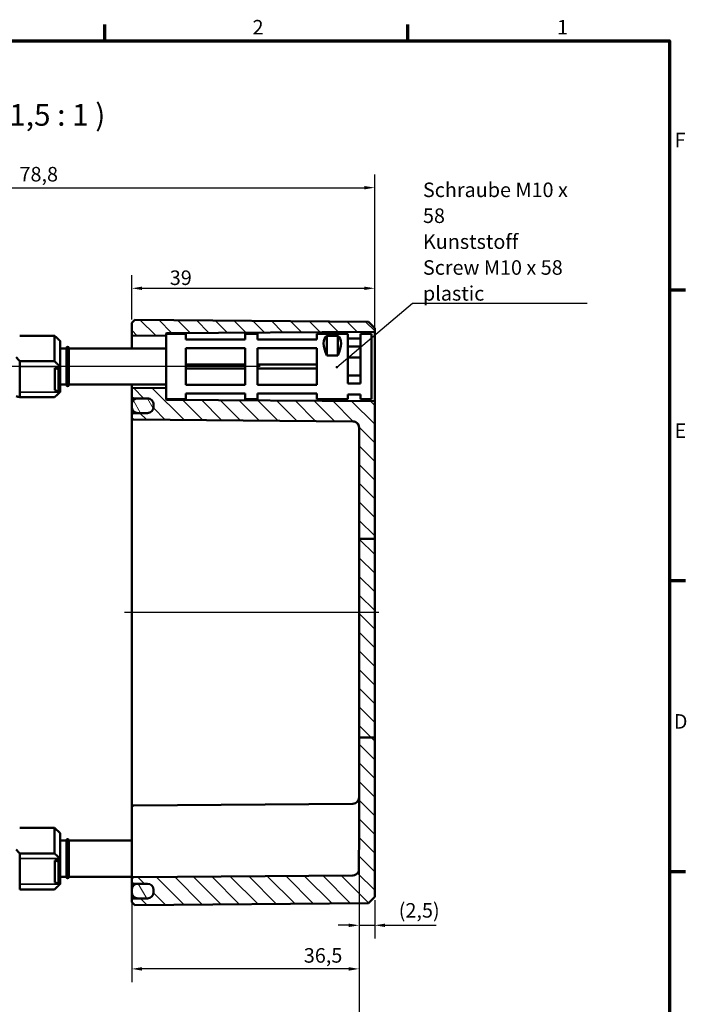
# Model space of a CAD drawing. Units: millimetres. Extents: x 11 to 392, y 4 to 277.
# Drawn here: x 285 to 392, y 119 to 277 of the extents above; entities that cross this region are included whole.
import ezdxf

# ---------------------------------------------------------------- set-up
doc = ezdxf.new("R2010")
doc.units = ezdxf.units.MM
doc.header["$LTSCALE"] = 0.666667
doc.layers.get('0').update_dxf_attribs({"lineweight": 25})
for name, color, linetype, lineweight in [('Bemaßung (ISO)', 7, 'Continuous', 25), ('Mittellinie (ISO)', 7, 'Continuous', 25), ('Rahmen (ISO)', 7, 'Continuous', 70), ('Schraffur (ISO)', 7, 'Continuous', 18), ('Sichtbar (ISO)', 7, 'Continuous', 50), ('Sichtbar schmal (ISO)', 7, 'Continuous', 35), ('Symbol (ISO)', 7, 'Continuous', 25)]:
    doc.layers.add(name, color=color, linetype=linetype, lineweight=lineweight)
doc.styles.add('Bezeichnungstext (DIN)', font='isocpeur.ttf')
doc.styles.add('Notiztext (DIN)', font='isocpeur.ttf')
doc.dimstyles.new('Standard (DIN)', dxfattribs={"dimscale": 0.666667, "dimtxt": 3.5, "dimasz": 2.5, "dimexe": 3.175, "dimexo": 0.8, "dimgap": 0.8, "dimtad": 1, "dimrnd": 1e-08, "dimtxsty": 'Notiztext (DIN)', "dimcen": 0.09, "dimdle": 10, "dimclrd": 256, "dimclre": 256, "dimclrt": 256, "dimadec": 0, "dimazin": 0, "dimtfac": 1, "dimtmove": 0, "dimatfit": 3, "dimfxl": 1, "dimtolj": 1, "dimtzin": 0, "dimlwd": -1, "dimlwe": -1, "dimarcsym": 0})
doc.dimstyles.new('Standard - Methode 2a (DIN)$7', dxfattribs={"dimscale": 0.666667, "dimtxt": 3.5, "dimasz": 2.5, "dimexe": 3.175, "dimexo": 0.8, "dimgap": 0.8, "dimtad": 1, "dimtih": 1, "dimtoh": 1, "dimrnd": 1e-08, "dimtxsty": 'Notiztext (DIN)', "dimcen": 0.09, "dimdle": 10, "dimclrd": 256, "dimclre": 256, "dimclrt": 256, "dimazin": 2, "dimtfac": 1, "dimtmove": 0, "dimatfit": 3, "dimfxl": 1, "dimtolj": 1, "dimlwd": -1, "dimlwe": -1, "dimarcsym": 0})

# ---------------------------------------------------------------- blocks, each defined once
blk = doc.blocks.new('Ränder Vorgaberahmen')
at = {"layer": 'Rahmen (ISO)'}
for p, q in [((448, 410), (448, 413.9)), ((521, 410), (521, 413.9)), ((584, 350), (587.9, 350)), ((584, 280), (587.9, 280)), ((584, 210), (587.9, 210))]:
    blk.add_line(p, q, dxfattribs=at)
at = {"layer": 'Rahmen (ISO)', "flags": 128}
blk.add_lwpolyline([(20, 10), (20, 410), (584, 410), (584, 10), (20, 10)], dxfattribs=at)
at = {"layer": 'Rahmen (ISO)', "char_height": 3.5, "attachment_point": 7, "style": 'Notiztext (DIN)'}
for s, insert in [('2', (483.58, 410.4)), ('1', (556.92, 410.4)), ('F', (585.23, 383.25)), ('E', (585.23, 313.25)), ('D', (585.05, 243.25))]:
    blk.add_mtext(s, dxfattribs=dict(at, insert=insert))
blk = doc.blocks.new('*D33')
at = {"layer": 'Bemaßung (ISO)', "transparency": 16777216}
for p, q in [((303, 228.57), (303, 235.7)), ((342, 227.73), (342, 235.7)), ((304.66, 233.59), (340.33, 233.59))]:
    blk.add_line(p, q, dxfattribs=at)
for points in [[(304.66, 233.86), (304.66, 233.31), (303, 233.59)], [(340.33, 233.86), (340.33, 233.31), (342, 233.59)]]:
    blk.add_solid(points, dxfattribs=at)
at = {"layer": 'Defpoints', "color": 0, "transparency": 16777216}
for p in [(342, 233.59), (303, 228.04), (342, 227.2)]:
    blk.add_point(p, dxfattribs=at)
at = {"layer": 'Bemaßung (ISO)', "transparency": 16777216, "insert": (309.1, 236.45), "char_height": 2.333, "attachment_point": 1, "style": 'Notiztext (DIN)'}
blk.add_mtext('\\A1;39', dxfattribs=at)
blk = doc.blocks.new('*D34')
at = {"layer": 'Bemaßung (ISO)', "transparency": 16777216}
for p, q in [((339.5, 143.87), (339.5, 122.22)), ((303, 141.41), (303, 122.22)), ((337.83, 124.34), (304.66, 124.34))]:
    blk.add_line(p, q, dxfattribs=at)
for points in [[(304.66, 124.62), (304.66, 124.06), (303, 124.34)], [(337.83, 124.62), (337.83, 124.06), (339.5, 124.34)]]:
    blk.add_solid(points, dxfattribs=at)
at = {"layer": 'Defpoints', "color": 0, "transparency": 16777216}
for p in [(339.5, 144.4), (303, 141.94), (303, 124.34)]:
    blk.add_point(p, dxfattribs=at)
at = {"layer": 'Bemaßung (ISO)', "transparency": 16777216, "insert": (330.62, 127.67), "char_height": 2.333, "attachment_point": 1, "style": 'Notiztext (DIN)'}
blk.add_mtext('\\A1;36,5', dxfattribs=at)
blk = doc.blocks.new('*D35')
at = {"layer": 'Bemaßung (ISO)', "transparency": 16777216}
for p, q in [((233.2, 228.07), (233.2, 251.85)), ((342, 215.9), (342, 251.85)), ((234.86, 249.74), (340.33, 249.74))]:
    blk.add_line(p, q, dxfattribs=at)
for points in [[(234.86, 250.01), (234.86, 249.46), (233.2, 249.74)], [(340.33, 250.01), (340.33, 249.46), (342, 249.74)]]:
    blk.add_solid(points, dxfattribs=at)
at = {"layer": 'Defpoints', "color": 0, "transparency": 16777216}
for p in [(342, 249.74), (233.2, 227.54), (342, 215.37)]:
    blk.add_point(p, dxfattribs=at)
at = {"layer": 'Bemaßung (ISO)', "transparency": 16777216, "insert": (284.97, 253.07), "char_height": 2.333, "attachment_point": 1, "style": 'Notiztext (DIN)'}
blk.add_mtext('\\A1;78,8', dxfattribs=at)
blk = doc.blocks.new('*D36')
at = {"layer": 'Bemaßung (ISO)', "transparency": 16777216}
for p, q in [((339.5, 143.87), (339.5, 109.74)), ((235.6, 138.01), (235.6, 109.74)), ((237.26, 111.85), (337.83, 111.85))]:
    blk.add_line(p, q, dxfattribs=at)
for points in [[(237.26, 112.13), (237.26, 111.57), (235.6, 111.85)], [(337.83, 112.13), (337.83, 111.57), (339.5, 111.85)]]:
    blk.add_solid(points, dxfattribs=at)
at = {"layer": 'Defpoints', "color": 0, "transparency": 16777216}
for p in [(339.5, 144.4), (235.6, 138.54), (339.5, 111.85)]:
    blk.add_point(p, dxfattribs=at)
at = {"layer": 'Bemaßung (ISO)', "transparency": 16777216, "insert": (284.92, 115.19), "char_height": 2.333, "attachment_point": 1, "style": 'Notiztext (DIN)'}
blk.add_mtext('\\A1;73,9', dxfattribs=at)
blk = doc.blocks.new('*D37')
at = {"layer": 'Bemaßung (ISO)', "transparency": 16777216}
for p, q in [((339.5, 143.87), (339.5, 129.22)), ((342, 135.35), (342, 129.22)), ((337.83, 131.34), (336.16, 131.34)), ((339.5, 131.34), (342, 131.34)), ((343.66, 131.34), (351.88, 131.34))]:
    blk.add_line(p, q, dxfattribs=at)
for points in [[(337.83, 131.61), (337.83, 131.06), (339.5, 131.34)], [(343.66, 131.61), (343.66, 131.06), (342, 131.34)]]:
    blk.add_solid(points, dxfattribs=at)
at = {"layer": 'Defpoints', "color": 0, "transparency": 16777216}
for p in [(339.5, 144.4), (342, 135.88), (339.5, 131.34)]:
    blk.add_point(p, dxfattribs=at)
at = {"layer": 'Bemaßung (ISO)', "transparency": 16777216, "insert": (345.86, 134.9), "char_height": 2.3333, "attachment_point": 1, "style": 'Notiztext (DIN)'}
blk.add_mtext('\\A1;\\fISOCPEUR|b0|i0;\\H2.3333;(2,5)', dxfattribs=at)

msp = doc.modelspace()

# ---------------------------------------------------------------- hatches: boundary and pattern name
at = {"layer": 'Schraffur (ISO)'}
h = msp.add_hatch(dxfattribs=at)
h.set_pattern_fill('ANSI31', color=256, scale=16.933333, angle=90.00021, style=0)
h.set_pattern_definition([(135.0002, (0, 0), (-1.496704, -1.496715), [])])
edge = h.paths.add_edge_path()
edge.add_line((308.4974, 226.29), (308.4974, 226.1491))
edge.add_ellipse((308.3974, 226.1491), major_axis=(0, -0.1414), ratio=0.70710678, start_angle=0.282845, end_angle=90, ccw=False)
edge.add_line((308.3981, 226.0077), (303.0981, 225.9554))
edge.add_ellipse((303.0974, 226.0968), major_axis=(0, -0.1414), ratio=0.70710678, start_angle=270, end_angle=360.282845, ccw=False)
edge.add_line((302.9974, 226.0968), (302.9974, 228.04))
edge.add_line((302.9974, 228.04), (303.4973, 228.5356))
edge.add_line((303.4973, 228.5356), (340.9974, 228.2084))
edge.add_line((340.9974, 228.2084), (341.9974, 227.1996))
edge.add_line((341.9974, 227.1996), (341.9974, 226.7116))
edge.add_ellipse((341.8974, 226.7116), major_axis=(0.1, 0.0007), ratio=1, start_angle=270, end_angle=359.6, ccw=False)
edge.add_line((341.8981, 226.6116), (308.5967, 226.3791))
edge.add_ellipse((308.5974, 226.2791), major_axis=(0.0109, 0.0994), ratio=1, start_angle=6.661377, end_angle=90)
edge.add_line((308.498, 226.29), (308.4974, 226.29))
edge = h.paths.add_edge_path()
edge.add_line((341.9974, 161.4731), (339.4974, 161.4731))
edge.add_line((339.4974, 161.4731), (339.4974, 144.3986))
edge.add_spline(control_points=[(339.4974, 144.3986), (339.4974, 144.168), (339.4914, 143.8912), (339.4699, 143.123), (339.4482, 142.4779), (339.4482, 141.94)], knot_values=[0.81872932, 0.81872932, 0.81872932, 0.81872932, 0.88793234, 0.88793234, 1.04929649, 1.04929649, 1.04929649, 1.04929649], degree=3, periodic=0)
edge.add_line((339.4482, 141.94), (339.4482, 140.1663))
edge.add_spline(control_points=[(339.4482, 140.1663), (339.4482, 140.1521), (339.4493, 140.1257), (339.4379, 140.045), (339.4289, 140.0026), (339.4008, 139.9192), (339.3812, 139.88), (339.3592, 139.8426)], knot_values=[-0.04366954, -0.04366954, -0.04366954, -0.04366954, -0.02639403, -0.02639403, -0.01301564, -0.01301564, 0, 0, 0, 0], degree=3, periodic=0)
edge.add_ellipse((338.4974, 140.3498), major_axis=(-0.5072, -0.8618), ratio=1, start_angle=30.978756, end_angle=90, ccw=False)
edge.add_line((338.5061, 139.3499), (303.2947, 139.0426))
edge.add_ellipse((303.2974, 138.7426), major_axis=(-0.3, -0.0026), ratio=1, start_angle=270, end_angle=359.5)
edge.add_line((302.9974, 138.7426), (302.9974, 138.3374))
edge.add_ellipse((303.2974, 138.3374), major_axis=(0, -0.3), ratio=1, start_angle=270, end_angle=359.5)
edge.add_line((303.2947, 138.0374), (305.5061, 138.0181))
edge.add_ellipse((305.4974, 137.0181), major_axis=(1, -0.0087), ratio=1, start_angle=60.062449, end_angle=90, ccw=False)
edge.add_ellipse((305.4974, 137.0181), major_axis=(0.8622, -0.5066), ratio=1, start_angle=86.871921, end_angle=90, ccw=False)
edge.add_ellipse((305.4974, 137.0181), major_axis=(0.8333, -0.5529), ratio=1, start_angle=33.56563, end_angle=90, ccw=False)
edge.add_line((306.4974, 137.0181), (306.4974, 136.7603))
edge.add_line((306.4974, 136.7603), (306.4974, 136.7313))
edge.add_line((306.4974, 136.7313), (306.4974, 136.6619))
edge.add_line((306.4974, 136.6619), (306.4974, 136.6618))
edge.add_ellipse((305.4974, 136.6618), major_axis=(0, -1), ratio=1, start_angle=0.5, end_angle=90, ccw=False)
edge.add_line((305.5061, 135.6619), (303.2947, 135.6426))
edge.add_ellipse((303.2974, 135.3426), major_axis=(-0.3, -0.0026), ratio=1, start_angle=270, end_angle=359.5)
edge.add_line((302.9974, 135.3426), (302.9974, 135.04))
edge.add_line((302.9974, 135.04), (303.4973, 134.5443))
edge.add_line((303.4973, 134.5443), (340.9974, 134.8716))
edge.add_line((340.9974, 134.8716), (341.9974, 135.8803))
edge.add_line((341.9974, 135.8803), (341.9974, 161.4731))
edge = h.paths.add_edge_path()
edge.add_line((308.4974, 217.4158), (308.4974, 215.79))
edge.add_line((308.4974, 215.79), (308.498, 215.79))
edge.add_ellipse((308.5974, 215.8009), major_axis=(-0.1, 0.0007), ratio=1, start_angle=6.661377, end_angle=90)
edge.add_line((308.5967, 215.7009), (341.8981, 215.4684))
edge.add_ellipse((341.8974, 215.3684), major_axis=(0, 0.1), ratio=1, start_angle=270, end_angle=359.6, ccw=False)
edge.add_line((341.9974, 215.3684), (341.9974, 193.3543))
edge.add_line((341.9974, 193.3543), (339.4974, 193.3543))
edge.add_line((339.4974, 193.3543), (339.4974, 211.2306))
edge.add_spline(control_points=[(339.4974, 211.2306), (339.4974, 211.3541), (339.4685, 211.4993), (339.374, 211.7274), (339.2917, 211.8505), (339.1172, 212.0251), (338.9941, 212.1073), (338.7687, 212.2007), (338.6276, 212.2296), (338.5061, 212.2307)], knot_values=[0.29706922, 0.29706922, 0.29706922, 0.29706922, 0.33409586, 0.33409586, 0.37112169, 0.37112169, 0.40814624, 0.40814624, 0.4443005, 0.4443005, 0.4443005, 0.4443005], degree=3, periodic=0)
edge.add_line((338.5061, 212.2307), (303.2947, 212.538))
edge.add_spline(control_points=[(303.2947, 212.538), (303.2583, 212.5383), (303.216, 212.547), (303.1484, 212.575), (303.1114, 212.5996), (303.0591, 212.652), (303.0344, 212.689), (303.006, 212.7574), (302.9974, 212.8009), (302.9974, 212.838)], knot_values=[0.13329152, 0.13329152, 0.13329152, 0.13329152, 0.14413777, 0.14413777, 0.15524512, 0.15524512, 0.16635296, 0.16635296, 0.17746123, 0.17746123, 0.17746123, 0.17746123], degree=3, periodic=0)
edge.add_line((302.9974, 212.838), (302.9974, 213.2432))
edge.add_spline(control_points=[(302.9974, 213.2432), (302.9974, 213.2802), (303.006, 213.3238), (303.0344, 213.3922), (303.0591, 213.4292), (303.1114, 213.4816), (303.1484, 213.5062), (303.216, 213.5342), (303.2583, 213.5429), (303.2947, 213.5432)], knot_values=[0.08912205, 0.08912205, 0.08912205, 0.08912205, 0.10023023, 0.10023023, 0.11133797, 0.11133797, 0.12244562, 0.12244562, 0.13329204, 0.13329204, 0.13329204, 0.13329204], degree=3, periodic=0)
edge.add_line((303.2947, 213.5432), (305.5061, 213.5625))
edge.add_spline(control_points=[(305.5061, 213.5625), (305.6276, 213.5636), (305.7687, 213.5925), (305.9941, 213.6858), (306.1172, 213.7681), (306.2917, 213.9427), (306.374, 214.0658), (306.4685, 214.2939), (306.4974, 214.4392), (306.4974, 214.5626)], knot_values=[0.44431603, 0.44431603, 0.44431603, 0.44431603, 0.48046987, 0.48046987, 0.51749446, 0.51749446, 0.55452136, 0.55452136, 0.59155077, 0.59155077, 0.59155077, 0.59155077], degree=3, periodic=0)
edge.add_line((306.4974, 214.5626), (306.4974, 214.5627))
edge.add_line((306.4974, 214.5627), (306.4974, 214.9189))
edge.add_spline(control_points=[(306.4974, 214.9189), (306.4974, 215.0424), (306.4685, 215.1876), (306.374, 215.4157), (306.2917, 215.5389), (306.1172, 215.7134), (305.994, 215.7957), (305.7687, 215.8891), (305.6276, 215.918), (305.5061, 215.919)], knot_values=[0.29708113, 0.29708113, 0.29708113, 0.29708113, 0.33411189, 0.33411189, 0.37114083, 0.37114083, 0.40816637, 0.40816637, 0.44431938, 0.44431938, 0.44431938, 0.44431938], degree=3, periodic=0)
edge.add_line((305.5061, 215.919), (303.2947, 215.9383))
edge.add_spline(control_points=[(303.2947, 215.9383), (303.2583, 215.9387), (303.216, 215.9473), (303.1484, 215.9753), (303.1114, 216), (303.0591, 216.0524), (303.0344, 216.0893), (303.006, 216.1578), (302.9974, 216.2014), (302.9974, 216.2384)], knot_values=[0.13330078, 0.13330078, 0.13330078, 0.13330078, 0.14414659, 0.14414659, 0.15525418, 0.15525418, 0.16636312, 0.16636312, 0.17747332, 0.17747332, 0.17747332, 0.17747332], degree=3, periodic=0)
edge.add_line((302.9974, 216.2384), (302.9974, 217.4681))
edge.add_ellipse((303.0974, 217.4681), major_axis=(0, 0.1414), ratio=0.70710678, start_angle=359.717155, end_angle=450, ccw=False)
edge.add_line((303.0981, 217.6095), (308.3981, 217.5572))
edge.add_ellipse((308.3974, 217.4158), major_axis=(0, 0.1414), ratio=0.70710678, start_angle=270, end_angle=359.717155, ccw=False)
h.paths.add_polyline_path([(341.9974, 161.4731), (339.4974, 161.4731), (339.4974, 193.3543), (341.9974, 193.3543)])
h = msp.add_hatch(dxfattribs=at)
h.set_pattern_fill('ANSI31', color=256, scale=16.933333, angle=75.000175, style=0)
h.set_pattern_definition([(120.0002, (0, 0), (-1.833084, -1.058339), [])])
edge = h.paths.add_edge_path()
edge.add_spline(control_points=[(303.9974, 215.9191), (303.874, 215.9191), (303.7287, 215.8902), (303.5007, 215.7957), (303.3775, 215.7134), (303.203, 215.5389), (303.1207, 215.4157), (303.0263, 215.1876), (302.9974, 215.0424), (302.9974, 214.9189)], knot_values=[0.29621201, 0.29621201, 0.29621201, 0.29621201, 0.33323412, 0.33323412, 0.37025966, 0.37025966, 0.4072886, 0.4072886, 0.44431935, 0.44431935, 0.44431935, 0.44431935], degree=3, periodic=0)
edge.add_line((302.9974, 214.9189), (302.9974, 214.5627))
edge.add_spline(control_points=[(302.9974, 214.5627), (302.9974, 214.4392), (303.0263, 214.294), (303.1207, 214.0659), (303.203, 213.9428), (303.3775, 213.7682), (303.5007, 213.6859), (303.7287, 213.5915), (303.874, 213.5626), (303.9974, 213.5626)], knot_values=[-0.14810384, -0.14810384, -0.14810384, -0.14810384, -0.11107443, -0.11107443, -0.07404753, -0.07404753, -0.03702294, -0.03702294, 0, 0, 0, 0], degree=3, periodic=0)
edge.add_line((303.9974, 213.5626), (305.4974, 213.5626))
edge.add_spline(control_points=[(305.4974, 213.5626), (305.6208, 213.5626), (305.766, 213.5915), (305.9941, 213.6859), (306.1172, 213.7682), (306.2917, 213.9428), (306.374, 214.0659), (306.4685, 214.294), (306.4974, 214.4392), (306.4974, 214.5627)], knot_values=[0, 0, 0, 0, 0.03702388, 0.03702388, 0.07404941, 0.07404941, 0.11107537, 0.11107537, 0.14810384, 0.14810384, 0.14810384, 0.14810384], degree=3, periodic=0)
edge.add_line((306.4974, 214.5627), (306.4974, 214.9189))
edge.add_spline(control_points=[(306.4974, 214.9189), (306.4974, 215.0424), (306.4685, 215.1876), (306.374, 215.4157), (306.2917, 215.5389), (306.1172, 215.7134), (305.994, 215.7957), (305.7687, 215.8891), (305.6276, 215.9177), (305.5061, 215.919)], knot_values=[0.14810467, 0.14810467, 0.14810467, 0.14810467, 0.18513543, 0.18513543, 0.22216437, 0.22216437, 0.25918991, 0.25918991, 0.29534291, 0.29534291, 0.29534291, 0.29534291], degree=3, periodic=0)
edge.add_spline(control_points=[(305.5061, 215.919), (305.5032, 215.9191), (305.5003, 215.9191), (305.4974, 215.9191)], knot_values=[0.29534291, 0.29534291, 0.29534291, 0.29534291, 0.29621201, 0.29621201, 0.29621201, 0.29621201], degree=3, periodic=0)
edge.add_line((305.4974, 215.9191), (303.9974, 215.9191))
edge = h.paths.add_edge_path()
edge.add_ellipse((303.9974, 136.6619), major_axis=(0, -1), ratio=1, start_angle=270, end_angle=360)
edge.add_line((303.9974, 135.6619), (305.4974, 135.6619))
edge.add_ellipse((305.4974, 136.6619), major_axis=(1, 0), ratio=1, start_angle=270, end_angle=360)
edge.add_line((306.4974, 136.6619), (306.4974, 136.7313))
edge.add_line((306.4974, 136.7313), (306.4974, 136.7603))
edge.add_line((306.4974, 136.7603), (306.4974, 137.0181))
edge.add_ellipse((305.4974, 137.0181), major_axis=(0, 1), ratio=1, start_angle=270, end_angle=326.43437)
edge.add_ellipse((305.4974, 137.0181), major_axis=(-0.8333, 0.5529), ratio=1, start_angle=270, end_angle=273.128079)
edge.add_ellipse((305.4974, 137.0181), major_axis=(-0.8622, 0.5066), ratio=1, start_angle=270, end_angle=299.937551)
edge.add_ellipse((305.4974, 137.0181), major_axis=(-1, 0.0087), ratio=1, start_angle=270, end_angle=270.5)
edge.add_line((305.4974, 138.0181), (303.9974, 138.0181))
edge.add_ellipse((303.9974, 137.0181), major_axis=(-1, 0), ratio=1, start_angle=270, end_angle=360)
edge.add_line((302.9974, 137.0181), (302.9974, 136.6619))

# ---------------------------------------------------------------- linework, layer by layer
at = {"layer": 'Mittellinie (ISO)', "linetype": 'Continuous'}
for p, q in [((323.5944, 221.04), (280.0485, 221.04)), ((342.6641, 181.54), (301.8307, 181.54))]:
    msp.add_line(p, q, dxfattribs=at)
at = {"layer": 'Sichtbar (ISO)'}
for p, q in [((303.4973, 228.5356), (302.9974, 228.04)), ((302.9974, 228.04), (302.9974, 226.0968)), ((340.9974, 228.2084), (303.4973, 228.5356)), ((341.9974, 227.1996), (340.9974, 228.2084)), ((302.9974, 226.0968), (302.9974, 223.94)), ((308.4974, 226.29), (308.4974, 226.1491)), ((311.6974, 226.29), (308.4974, 226.29)), ((308.4974, 226.1491), (308.4974, 215.79)), ((308.5967, 226.3791), (341.8981, 226.6116)), ((311.6974, 226.29), (311.6974, 225.3914)), ((321.1974, 225.3914), (321.1974, 226.29)), ((323.1974, 226.29), (321.1974, 226.29)), ((323.1974, 226.29), (323.1974, 225.3914)), ((332.6974, 225.3914), (332.6974, 226.29)), ((337.6974, 226.29), (332.6974, 226.29)), ((337.6974, 218.3183), (337.6974, 226.29)), ((339.6974, 226.29), (339.6974, 218.3183)), ((341.4974, 226.29), (339.6974, 226.29)), ((341.4974, 226.29), (341.4974, 215.79)), ((341.9974, 226.7116), (341.9974, 227.1996)), ((341.9974, 215.3684), (341.9974, 226.7116)), ((290.5774, 225.9707), (284.9974, 225.9707)), ((290.5774, 221.8695), (290.5774, 225.9707)), ((291.4974, 225.12), (291.4761, 225.1412)), ((291.4974, 225.12), (291.4974, 221.0187)), ((303.0981, 225.9554), (308.3981, 226.0077)), ((321.1974, 225.3914), (311.6974, 225.3914)), ((332.6974, 225.3914), (323.1974, 225.3914)), ((334.2974, 225.9799), (336.0974, 225.9799)), ((334.2974, 222.8176), (334.2974, 225.9799)), ((336.0974, 222.8176), (336.0974, 225.9799)), ((339.6974, 225.5294), (337.6974, 225.5294)), ((292.4974, 223.94), (291.4974, 223.94)), ((292.4974, 223.99), (292.4974, 218.09)), ((292.8974, 223.99), (292.8974, 218.09)), ((308.4974, 223.94), (292.8974, 223.94)), ((311.6974, 223.9772), (321.1974, 223.9772)), ((311.6974, 223.9772), (311.6974, 218.1027)), ((321.1974, 218.1027), (321.1974, 223.9772)), ((323.1974, 223.9772), (332.6974, 223.9772)), ((323.1974, 223.9772), (323.1974, 218.1027)), ((332.6974, 218.1027), (332.6974, 223.9772)), ((339.6974, 224.2355), (337.6974, 224.2355)), ((284.9974, 216.1093), (284.9974, 221.8695)), ((284.9974, 221.8695), (290.5774, 221.8695)), ((321.1974, 221.3758), (311.6974, 221.3758)), ((332.6974, 221.3758), (323.1974, 221.3758)), ((336.0974, 222.8176), (334.2974, 222.8176)), ((339.6974, 222.4678), (337.6974, 222.4678)), ((290.6474, 220.7571), (291.2474, 220.5804)), ((290.6474, 217.2216), (290.6474, 220.7571)), ((290.6474, 220.7571), (291.3974, 220.7571)), ((291.2474, 220.5804), (291.3974, 220.5804)), ((291.2474, 217.0448), (291.2474, 220.5804)), ((291.3974, 220.5804), (291.3974, 220.7571)), ((291.3974, 217.0448), (291.3974, 220.5804)), ((291.4974, 221.0187), (291.4974, 218.9894)), ((321.1974, 220.7042), (311.6974, 220.7042)), ((332.6974, 220.7042), (323.1974, 220.7042)), ((291.4974, 218.9894), (291.4974, 216.96)), ((292.4974, 218.14), (291.4974, 218.14)), ((308.4974, 218.14), (292.8974, 218.14)), ((302.9974, 218.14), (302.9974, 217.7122)), ((339.6974, 219.6122), (337.6974, 219.6122)), ((339.6974, 218.3183), (337.6974, 218.3183)), ((291.2474, 217.0448), (290.6474, 217.2216)), ((291.3974, 217.0448), (291.2474, 217.0448)), ((291.4974, 216.96), (291.4761, 216.9388)), ((291.4974, 216.96), (291.4974, 216.96)), ((302.9974, 217.7122), (302.9974, 217.6622)), ((302.9974, 217.6622), (302.9974, 217.4681)), ((302.9974, 217.4681), (302.9974, 216.2384)), ((308.3981, 217.5572), (303.0981, 217.6095)), ((321.1974, 218.1027), (311.6974, 218.1027)), ((311.6974, 216.6885), (321.1974, 216.6885)), ((311.6974, 216.6885), (311.6974, 215.79)), ((321.1974, 215.79), (321.1974, 216.6885)), ((332.6974, 218.1027), (323.1974, 218.1027)), ((323.1974, 216.6885), (332.6974, 216.6885)), ((323.1974, 216.6885), (323.1974, 215.79)), ((332.6974, 215.79), (332.6974, 216.6885)), ((337.6974, 215.79), (337.6974, 216.5505)), ((339.6974, 216.5505), (337.6974, 216.5505)), ((339.6974, 216.5505), (339.6974, 215.79)), ((290.5774, 216.1093), (284.9974, 216.1093)), ((302.9974, 216.2374), (302.9974, 214.9189)), ((303.2947, 215.9383), (305.5061, 215.919)), ((303.2947, 215.9374), (305.3921, 215.9191)), ((305.4974, 215.9191), (303.9974, 215.9191)), ((311.6974, 215.79), (308.4974, 215.79)), ((341.8981, 215.4684), (308.5967, 215.7009)), ((323.1974, 215.79), (321.1974, 215.79)), ((337.6974, 215.79), (332.6974, 215.79)), ((341.4974, 215.79), (339.6974, 215.79)), ((341.9974, 193.3543), (341.9974, 215.3684)), ((302.9974, 214.9189), (302.9974, 214.5627)), ((302.9974, 213.2432), (302.9974, 214.5619)), ((305.5061, 213.5625), (303.2947, 213.5432)), ((303.9974, 213.5626), (305.4974, 213.5626)), ((303.9974, 213.5619), (305.4349, 213.5619)), ((306.4974, 214.9189), (306.4974, 214.5626)), ((306.4974, 214.5627), (306.4974, 214.9189)), ((302.9974, 213.2432), (302.9974, 212.838)), ((302.9974, 212.8374), (302.9974, 212.14)), ((302.9974, 212.14), (302.9974, 150.94)), ((303.2947, 212.538), (338.5061, 212.2307)), ((303.2947, 212.5374), (338.5061, 212.2301)), ((339.4974, 211.2306), (339.4974, 193.3543)), ((341.9974, 193.3543), (339.4974, 193.3543)), ((339.4974, 193.3543), (339.4974, 161.4731)), ((341.9974, 161.4731), (341.9974, 193.3543)), ((341.9974, 161.4731), (339.4974, 161.4731)), ((339.4974, 161.4731), (339.4974, 144.3986)), ((341.9974, 135.8803), (341.9974, 161.4731)), ((302.9974, 150.94), (302.9974, 150.2426)), ((302.9974, 141.94), (302.9974, 150.2426)), ((303.2947, 150.5426), (338.5061, 150.8499)), ((290.5774, 146.9707), (284.9974, 146.9707)), ((290.5774, 142.8695), (290.5774, 146.9707)), ((291.4974, 146.12), (291.4761, 146.1412)), ((291.4974, 146.12), (291.4974, 142.0187)), ((292.4974, 144.94), (291.4974, 144.94)), ((292.4974, 144.99), (292.4974, 139.09)), ((292.8974, 144.99), (292.8974, 139.09)), ((302.9974, 144.94), (292.8974, 144.94)), ((284.9974, 137.1093), (284.9974, 142.8695)), ((284.9974, 142.8695), (290.5774, 142.8695)), ((290.6474, 141.7571), (291.2474, 141.5804)), ((290.6474, 138.2216), (290.6474, 141.7571)), ((290.6474, 141.7571), (291.3974, 141.7571)), ((291.2474, 141.5804), (291.3974, 141.5804)), ((291.2474, 138.0448), (291.2474, 141.5804)), ((291.3974, 141.5804), (291.3974, 141.7571)), ((291.3974, 138.0448), (291.3974, 141.5804)), ((291.4974, 142.0187), (291.4974, 139.9894)), ((302.9974, 141.94), (302.9974, 139.44)), ((339.4482, 141.94), (339.4482, 140.1663)), ((291.4974, 139.9894), (291.4974, 137.96)), ((292.4974, 139.14), (291.4974, 139.14)), ((302.9974, 139.14), (292.8974, 139.14)), ((302.9974, 139.44), (302.9974, 138.7426)), ((338.5061, 139.3499), (303.2947, 139.0426)), ((291.2474, 138.0448), (290.6474, 138.2216)), ((291.3974, 138.0448), (291.2474, 138.0448)), ((291.4974, 137.96), (291.4761, 137.9388)), ((291.4974, 137.96), (291.4974, 137.96)), ((302.9974, 138.7426), (302.9974, 138.3374)), ((302.9974, 137.0181), (302.9974, 138.3374)), ((303.2947, 138.0374), (305.5061, 138.0181)), ((305.4974, 138.0181), (303.9974, 138.0181)), ((290.5774, 137.1093), (284.9974, 137.1093)), ((302.9974, 137.0181), (302.9974, 136.6619)), ((302.9974, 136.6619), (302.9974, 135.3426)), ((306.4974, 137.0181), (306.4974, 136.6618)), ((306.4974, 136.6619), (306.4974, 137.0181)), ((302.9974, 135.3426), (302.9974, 135.04)), ((302.9974, 135.04), (303.4973, 134.5443)), ((305.5061, 135.6619), (303.2947, 135.6426)), ((303.4973, 134.5443), (340.9974, 134.8716)), ((303.9974, 135.6619), (305.4974, 135.6619)), ((340.9974, 134.8716), (341.9974, 135.8803))]:
    msp.add_line(p, q, dxfattribs=at)
for centre, radius, start, end in [((308.5974, 226.2791), 0.1, 90.4, 173.738623), ((341.8974, 226.7116), 0.1, 270.4, 0), ((292.6974, 223.99), 0.2, 0, 180), ((292.6974, 218.09), 0.2, 180, 0), ((303.2974, 216.2374), 0.3, 180, 269.5), ((308.5974, 215.8009), 0.1, 186.261377, 269.6), ((341.8974, 215.3684), 0.1, 0, 89.6), ((303.9974, 214.5619), 1, 180, 270), ((303.2974, 212.8374), 0.3, 180, 269.5), ((338.4974, 211.2301), 1, 0, 89.5), ((338.4974, 151.8498), 1, 270.5, 0), ((303.2974, 150.2426), 0.3, 90.5, 180), ((292.6974, 144.99), 0.2, 0, 180), ((292.6974, 139.09), 0.2, 180, 0), ((338.4974, 140.3498), 1, 270.5, 329.521244), ((303.2974, 138.7426), 0.3, 90.5, 180), ((303.2974, 138.3374), 0.3, 180, 269.5), ((303.9974, 137.0181), 1, 90, 180), ((305.4974, 137.0181), 1, 0, 90), ((305.4974, 137.0181), 1, 0, 89.5), ((303.9974, 136.6619), 1, 180, 270), ((305.4974, 136.6619), 1, 270, 0), ((305.4974, 136.6618), 1, 270.5, 0), ((303.2974, 135.3426), 0.3, 90.5, 180)]:
    msp.add_arc(centre, radius, start, end, dxfattribs=at)
for centre, major_axis, ratio, start_param, end_param in [((303.0974, 226.0968), (0, -0.1414), 0.70710678, 4.71238898, 6.29016662), ((308.3974, 226.1491), (0, -0.1414), 0.70710678, 0.00698132, 1.57079633), ((339.0474, 221.04), (-4.8504, 4.8504), 0.41421356, 6.23590843, 7.11586034), ((331.3474, 221.04), (-4.8504, -4.8504), 0.41421356, 2.30891762, 3.18886953), ((282.0974, 221.04), (4.6194, -4.6194), 0.41421356, 1.34476672, 1.48099001), ((303.0974, 217.4681), (0, 0.1414), 0.70710678, 6.27620399, 7.85398163), ((308.3974, 217.4158), (0, 0.1414), 0.70710678, 4.71238898, 6.27620399), ((282.0974, 221.04), (4.6194, -4.6194), 0.41421356, 5.58759346, 5.72381675), ((282.0974, 142.04), (4.6194, -4.6194), 0.41421356, 1.34476672, 1.48099001)]:
    msp.add_ellipse(centre, major_axis=major_axis, ratio=ratio, start_param=start_param, end_param=end_param, dxfattribs=at)
for points, weights in [([(291.4761, 225.1412), (291.1024, 225.515), (290.5774, 225.9707)], [1.00047611439, 1.00865167399, 1]), ([(290.5774, 221.8695), (291.1171, 221.401), (291.4974, 221.0187)], [1, 1.00889646684, 1]), ([(291.4974, 216.96), (291.1171, 216.5778), (290.5774, 216.1093)], [1, 1.00889646684, 1]), ([(291.4761, 146.1412), (291.1024, 146.515), (290.5774, 146.9707)], [1.00047611439, 1.00865167399, 1]), ([(290.5774, 142.8695), (291.1171, 142.401), (291.4974, 142.0187)], [1, 1.00889646684, 1]), ([(291.4974, 137.96), (291.1171, 137.5778), (290.5774, 137.1093)], [1, 1.00889646684, 1])]:
    msp.add_rational_spline(points, weights, degree=2, dxfattribs=at)
for points, knots in [([(302.9974, 216.2384), (302.9974, 216.2014), (303.006, 216.1578), (303.0344, 216.0893), (303.0591, 216.0524), (303.1114, 216), (303.1484, 215.9753), (303.216, 215.9473), (303.2583, 215.9387), (303.2947, 215.9383)], [0.1333007814, 0.1333007814, 0.1333007814, 0.1333007814, 0.144410984, 0.144410984, 0.1555199252, 0.1555199252, 0.1666275144, 0.1666275144, 0.1774733234, 0.1774733234, 0.1774733234, 0.1774733234]), ([(303.9974, 215.9191), (303.874, 215.9191), (303.7287, 215.8902), (303.5007, 215.7957), (303.3775, 215.7134), (303.203, 215.5389), (303.1207, 215.4157), (303.0263, 215.1876), (302.9974, 215.0424), (302.9974, 214.9189)], [0.296212014, 0.296212014, 0.296212014, 0.296212014, 0.333234121, 0.333234121, 0.370259661, 0.370259661, 0.407288598, 0.407288598, 0.444319354, 0.444319354, 0.444319354, 0.444319354]), ([(306.4974, 214.9189), (306.4974, 215.0424), (306.4685, 215.1876), (306.374, 215.4157), (306.2917, 215.5389), (306.1172, 215.7134), (305.994, 215.7957), (305.766, 215.8902), (305.6208, 215.9191), (305.4974, 215.9191)], [0.148104675, 0.148104675, 0.148104675, 0.148104675, 0.185135431, 0.185135431, 0.222164367, 0.222164367, 0.259189907, 0.259189907, 0.296212014, 0.296212014, 0.296212014, 0.296212014]), ([(305.5061, 215.919), (305.6276, 215.918), (305.7687, 215.8891), (305.994, 215.7957), (306.1172, 215.7134), (306.2917, 215.5389), (306.374, 215.4157), (306.4685, 215.1876), (306.4974, 215.0424), (306.4974, 214.9189)], [0.297081131, 0.297081131, 0.297081131, 0.297081131, 0.333234135, 0.333234135, 0.370259676, 0.370259676, 0.407288617, 0.407288617, 0.444319377, 0.444319377, 0.444319377, 0.444319377]), ([(302.9974, 214.5627), (302.9974, 214.4392), (303.0263, 214.294), (303.1207, 214.0659), (303.203, 213.9428), (303.3775, 213.7682), (303.5007, 213.6859), (303.7287, 213.5915), (303.874, 213.5626), (303.9974, 213.5626)], [-0.148103837, -0.148103837, -0.148103837, -0.148103837, -0.111074428, -0.111074428, -0.074047529, -0.074047529, -0.03702294, -0.03702294, 0, 0, 0, 0]), ([(303.2947, 213.5432), (303.2583, 213.5429), (303.216, 213.5342), (303.1484, 213.5062), (303.1114, 213.4816), (303.0591, 213.4292), (303.0344, 213.3922), (303.006, 213.3238), (302.9974, 213.2802), (302.9974, 213.2432)], [0.0891220522, 0.0891220522, 0.0891220522, 0.0891220522, 0.0999684748, 0.0999684748, 0.1110761187, 0.1110761187, 0.1221838632, 0.1221838632, 0.1332920399, 0.1332920399, 0.1332920399, 0.1332920399]), ([(305.4974, 213.5626), (305.6208, 213.5626), (305.766, 213.5915), (305.9941, 213.6859), (306.1172, 213.7682), (306.2917, 213.9428), (306.374, 214.0659), (306.4685, 214.294), (306.4974, 214.4392), (306.4974, 214.5627)], [0, 0, 0, 0, 0.037023878, 0.037023878, 0.074049406, 0.074049406, 0.111075366, 0.111075366, 0.148103837, 0.148103837, 0.148103837, 0.148103837]), ([(306.4974, 214.5626), (306.4974, 214.4392), (306.4685, 214.2939), (306.374, 214.0658), (306.2917, 213.9427), (306.1172, 213.7681), (305.9941, 213.6858), (305.7687, 213.5925), (305.6276, 213.5636), (305.5061, 213.5625)], [0.44431603, 0.44431603, 0.44431603, 0.44431603, 0.481345443, 0.481345443, 0.518372344, 0.518372344, 0.555396934, 0.555396934, 0.591550771, 0.591550771, 0.591550771, 0.591550771]), ([(302.9974, 212.838), (302.9974, 212.8009), (303.006, 212.7574), (303.0344, 212.689), (303.0591, 212.652), (303.1114, 212.5996), (303.1484, 212.575), (303.216, 212.547), (303.2583, 212.5383), (303.2947, 212.538)], [0.1332915219, 0.1332915219, 0.1332915219, 0.1332915219, 0.1443997906, 0.1443997906, 0.1555076306, 0.1555076306, 0.1666149887, 0.1666149887, 0.1774612326, 0.1774612326, 0.1774612326, 0.1774612326]), ([(338.5061, 212.2307), (338.6276, 212.2296), (338.7687, 212.2007), (338.9941, 212.1073), (339.1172, 212.0251), (339.2917, 211.8505), (339.374, 211.7274), (339.4685, 211.4993), (339.4974, 211.3541), (339.4974, 211.2306)], [0.297069219, 0.297069219, 0.297069219, 0.297069219, 0.333223482, 0.333223482, 0.370248033, 0.370248033, 0.407273856, 0.407273856, 0.444300501, 0.444300501, 0.444300501, 0.444300501]), ([(339.4974, 144.3986), (339.4974, 144.168), (339.4914, 143.8912), (339.4699, 143.123), (339.4482, 142.4779), (339.4482, 141.94)], [0.818729316, 0.818729316, 0.818729316, 0.818729316, 0.887932341, 0.887932341, 1.049296494, 1.049296494, 1.049296494, 1.049296494]), ([(339.4482, 140.1663), (339.4482, 140.1521), (339.4493, 140.1257), (339.4379, 140.045), (339.4289, 140.0026), (339.4008, 139.9192), (339.3812, 139.88), (339.3592, 139.8426)], [-0.0436695368, -0.0436695368, -0.0436695368, -0.0436695368, -0.0263940292, -0.0263940292, -0.0130156382, -0.0130156382, 0, 0, 0, 0])]:
    msp.add_open_spline(points, degree=3, knots=knots, dxfattribs=at)
at = {"layer": 'Sichtbar schmal (ISO)'}
for p, q in [((291.4744, 221.0418), (284.9974, 221.0418)), ((284.9974, 216.937), (291.4744, 216.937)), ((291.4744, 142.0418), (284.9974, 142.0418)), ((284.9974, 137.937), (291.4744, 137.937))]:
    msp.add_line(p, q, dxfattribs=at)

# ---------------------------------------------------------------- block references
at = {"xscale": 0.6666666666666666, "yscale": 0.6666666666666666, "zscale": 0.6666666666666666}
msp.add_blockref('Ränder Vorgaberahmen', (0, 0), dxfattribs=at)

# ---------------------------------------------------------------- texts
at = {"layer": 'Symbol (ISO)', "insert": (272.1056, 258.5861), "char_height": 3.5, "attachment_point": 7, "style": 'Bezeichnungstext (DIN)'}
msp.add_mtext('A-A ( 1,5 : 1 )', dxfattribs=at)
at = {"layer": 'Symbol (ISO)', "insert": (349.7457, 231.605), "char_height": 2.333333, "width": 26.82251, "attachment_point": 7, "line_spacing_factor": 1.068348, "style": 'Notiztext (DIN)'}
msp.add_mtext('\\fISOCPEUR|b0|i0;\\H2.3333;Schraube M10 x 58\\P\\fISOCPEUR|b0|i0;\\H2.3333;Kunststoff\\P\\fISOCPEUR|b0|i1;\\H2.3333;Screw M10 x 58\\P\\fISOCPEUR|b0|i1;\\H2.3333;plastic', dxfattribs=at)

# ---------------------------------------------------------------- dimensions: what is measured, and where the dimension line sits
at = {"layer": 'Bemaßung (ISO)'}
dim = msp.add_linear_dim(base=(341.9974, 249.736), p1=(233.1974, 227.54), p2=(341.9974, 215.3684), dimstyle='Standard (DIN)', override={"dimgap": 0.8, "dimdec": 2, "dimlfac": 0.724265, "dimtol": 0, "dimlim": 0, "dimtp": 0, "dimtm": 0, "dimtdec": 2, "dimtofl": 0, "dimatfit": 1}, dxfattribs=at)
dim.commit()
dim.dimension.update_dxf_attribs({"geometry": '*D35', "text_midpoint": (287.5974, 249.736), "dimtype": 160})
for base, p1, p2, override, picture, middle in [((341.9974, 233.5854), (302.9974, 228.04), (341.9974, 227.1996), {"dimgap": 0.8, "dimdec": 2, "dimtol": 0, "dimlim": 0, "dimtp": 0, "dimtm": 0, "dimtdec": 2, "dimtofl": 0, "dimatfit": 1}, '*D33', (310.4974, 233.5854)), ((339.4974, 111.8519), (235.5974, 138.5428), (339.4974, 144.3986), {"dimgap": 0.8, "dimdec": 2, "dimlfac": 0.711261, "dimtol": 0, "dimlim": 0, "dimtp": 0, "dimtm": 0, "dimtdec": 2, "dimtofl": 0, "dimatfit": 1}, '*D36', (287.5474, 111.8519)), ((302.9974, 124.34), (339.4974, 144.3986), (302.9974, 141.94), {"dimgap": 0.8, "dimdec": 2, "dimtol": 0, "dimlim": 0, "dimtp": 0, "dimtm": 0, "dimtdec": 2, "dimtofl": 0, "dimatfit": 1}, '*D34', (333.2474, 124.34))]:
    dim = msp.add_linear_dim(base=base, p1=p1, p2=p2, angle=180, dimstyle='Standard (DIN)', override=override, dxfattribs=at)
    dim.commit()
    dim.dimension.update_dxf_attribs({"geometry": picture, "text_midpoint": middle, "dimtype": 160})
dim = msp.add_linear_dim(base=(339.4974, 131.3362), p1=(341.9974, 135.8803), p2=(339.4974, 144.3986), text='\\fISOCPEUR|b0|i0;\\H2.3333;(<>)', dimstyle='Standard (DIN)', override={"dimgap": 0.8, "dimdec": 2, "dimtol": 0, "dimlim": 0, "dimtp": 0, "dimtm": 0, "dimtdec": 2, "dimtofl": 1, "dimatfit": 1}, dxfattribs=at)
dim.commit()
dim.dimension.update_dxf_attribs({"geometry": '*D37', "text_midpoint": (348.6057, 131.3362), "dimtype": 160})

# ---------------------------------------------------------------- leaders
at = {"layer": 'Symbol (ISO)', "annotation_type": 0, "has_hookline": 1, "hookline_direction": 0, "text_width": 26.3663}
msp.add_leader([(335.9307, 220.9282), (348.079, 231.2162), (349.7457, 231.2162)], dimstyle='Standard - Methode 2a (DIN)$7', override={"dimasz": 2.5, "dimgap": 0, "dimtad": 1, "dimldrblk": 'DotSmall'}, dxfattribs=at)

doc.saveas('drawing.dxf')
